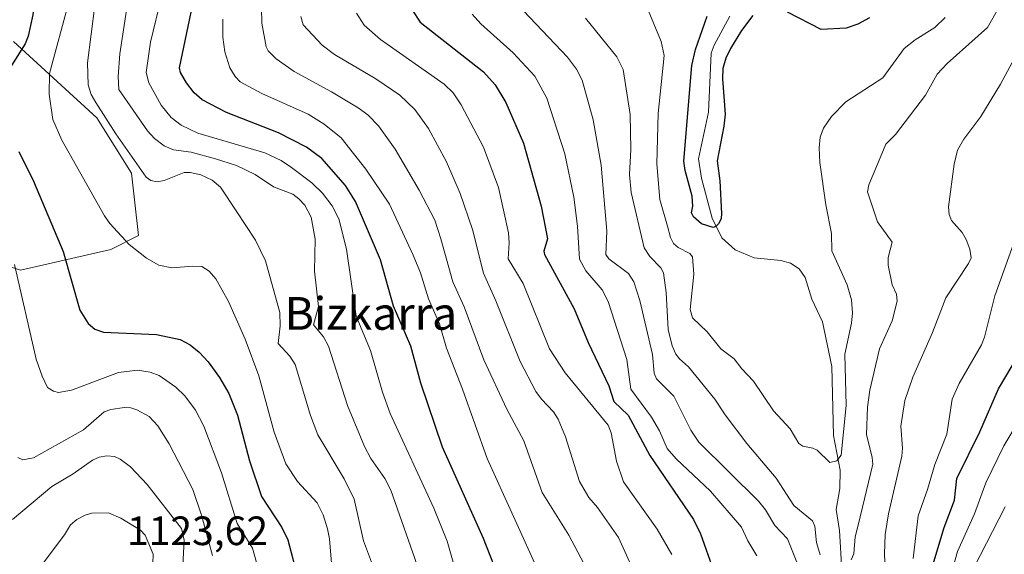
# Model space of a CAD drawing. Units: metres. Extents: x 658190 to 661657, y 4748760 to 4751152.
# Drawn here: x 659734 to 659975, y 4750751 to 4750882 of the extents above; entities that cross this region are included whole.
import ezdxf
from ezdxf.enums import TextEntityAlignment as Align

# ---------------------------------------------------------------- set-up
doc = ezdxf.new("R2010")
doc.units = ezdxf.units.M
doc.header["$MEASUREMENT"] = 0
for name, color, linetype, lineweight in [('Arbolado forestal CxS', 92, 'Continuous', 0), ('Corriente natural lineal', 142, 'Continuous', 13), ('Curva de nivel maestra', 30, 'Continuous', 30), ('Curva de nivel normal', 30, 'Continuous', 0), ('Rótulo de punto de cota en terreno', 7, 'Continuous', 0), ('Texto cartográfico', 7, 'Continuous', 0)]:
    doc.layers.add(name, color=color, linetype=linetype, lineweight=lineweight)
doc.styles.add('Style-Arial', font='txt')

# ---------------------------------------------------------------- blocks, each defined once
blk = doc.blocks.new('*U10')
at = {"layer": 'Arbolado forestal CxS', "color": 92, "linetype": 'Continuous', "lineweight": 0}
blk.add_polyline3d([(659714.2887, 4750827.2429, 1112.1903), (659734.6197, 4750820.4657, 1105.1814), (659756.6452, 4750825.5483, 1096.2279), (659763.4223, 4750828.9367, 1094.0697), (659761.7283, 4750844.1851, 1090.8775), (659753.2571, 4750857.7391, 1090.7381), (659732.9265, 4750876.3763, 1102.7196)], dxfattribs=at)

msp = doc.modelspace()

# ---------------------------------------------------------------- linework, layer by layer
at = {"layer": 'Arbolado forestal CxS', "color": 92, "linetype": 'Continuous', "lineweight": 0}
msp.add_polyline3d([(659732.9265, 4750876.3763, 1102.7196), (659753.2571, 4750857.7391, 1090.7381), (659761.7283, 4750844.1851, 1090.8775), (659763.4223, 4750828.9367, 1094.0697), (659756.6452, 4750825.5483, 1096.2279), (659734.6197, 4750820.4657, 1105.1814), (659714.2887, 4750827.2429, 1112.1903)], dxfattribs=at)
msp.add_polyline3d([(659732.9265, 4750876.3763, 1102.7196), (659753.2571, 4750857.7391, 1090.7381), (659761.7283, 4750844.1851, 1090.8775), (659763.4223, 4750828.9367, 1094.0697), (659756.6452, 4750825.5483, 1096.2279), (659734.6197, 4750820.4657, 1105.1814), (659714.2887, 4750827.2429, 1112.1903)], dxfattribs=at)
msp.add_polyline3d([(659732.9265, 4750876.3763, 1102.7196), (659753.2571, 4750857.7391, 1090.7381), (659761.7283, 4750844.1851, 1090.8775), (659763.4223, 4750828.9367, 1094.0697), (659756.6452, 4750825.5483, 1096.2279), (659734.6197, 4750820.4657, 1105.1814), (659714.2887, 4750827.2429, 1112.1903)], dxfattribs=at)
at = {"layer": 'Corriente natural lineal', "color": 142, "linetype": 'Continuous', "lineweight": 13}
msp.add_polyline3d([(659935.2221, 4750747.1028, 1035.7244), (659934.6907, 4750756.877, 1033.5063), (659933.8186, 4750762.0011, 1032.4552), (659934.7468, 4750767.1121, 1031.31), (659934.8442, 4750771.5993, 1030.397), (659933.1783, 4750780.0611, 1029.2032), (659932.7768, 4750796.9084, 1027.7085), (659930.5547, 4750807.8324, 1026.8754), (659927.8771, 4750813.4157, 1026.4706), (659926.2885, 4750818.746, 1026.337), (659924.7853, 4750820.7918, 1026.3842), (659922.7005, 4750822.2316, 1026.1275), (659920.3028, 4750822.8261, 1026.0085), (659913.8519, 4750823.4807, 1025.6219), (659909.1667, 4750825.4757, 1025.5806), (659905.9502, 4750828.4345, 1025.4312), (659903.5323, 4750833.1908, 1024.9498), (659900.9585, 4750842.9545, 1026.1644), (659900.2161, 4750847.7469, 1025.7987), (659902.7117, 4750859.0943, 1024.1908), (659903.3536, 4750873.5186, 1024.9155), (659904.0351, 4750875.5131, 1025.203), (659907.8853, 4750882.5723, 1023.4659)], dxfattribs=at)
at = {"layer": 'Curva de nivel maestra', "color": 30, "linetype": 'Continuous', "lineweight": 30, "flags": 128}
for points, elevation in [([(659734.3, 4750976.1401), (659736.85, 4750963.8301), (659738.22, 4750952.9101), (659739.44, 4750927.9201), (659738.92, 4750914.6801), (659738.95, 4750899.8801), (659738.41, 4750889.6201), (659737.64, 4750882.9301), (659736.5, 4750877.7101), (659735.74, 4750875.8401), (659732.38, 4750870.5201)], 1100), ([(659850.2, 4750748.4401), (659847.7, 4750754.9101), (659837.68, 4750777.2501), (659832.39, 4750792.8801), (659829.97, 4750801.9301), (659825.76, 4750811.7001), (659822.53, 4750823.0601), (659816.48, 4750837.3101), (659814.04, 4750841.2101), (659808.22, 4750847.8001), (659804.46, 4750850.5901), (659797.67, 4750854.1001), (659784.95, 4750859.0601), (659778.97, 4750862.1501), (659777.04, 4750863.8801), (659775.16, 4750866.2801), (659773.68, 4750868.7901), (659773.44, 4750869.9601), (659778.42, 4750893.7401)], 1075), ([(659830.22, 4750884.2601), (659832.27, 4750881.1501), (659847.69, 4750869.0101), (659850.56, 4750865.8101), (659853.15, 4750861.4601), (659857.46, 4750851.5901), (659861.8, 4750836.1201), (659863.36, 4750828.1401), (659862.44, 4750825.1301), (659862.57, 4750824.2901), (659869.89, 4750811.0801), (659873.3, 4750802.8001), (659878.34, 4750792.2301), (659879.58, 4750788.3801), (659883.01, 4750785.0501), (659888.33, 4750775.1801), (659898.98, 4750759.5101), (659900.69, 4750756.0701), (659903.87, 4750747.0701)], 1050), ([(659913.54, 4750882.7701), (659910.75, 4750879.0701), (659908.07, 4750874.6801), (659906.91, 4750872.3501), (659906.19, 4750869.8301), (659906.1, 4750867.2901), (659906.72, 4750858.6701), (659906.43, 4750855.7301), (659904.8, 4750847.2501), (659905.48, 4750842.3401), (659905.82, 4750834.3301), (659905.74, 4750833.1301), (659905.19, 4750831.9301), (659904.49, 4750831.1901), (659903.79, 4750830.9701), (659901, 4750831.8001), (659899.03, 4750833.5701), (659898.53, 4750834.5201), (659898.83, 4750836.1301), (659898.67, 4750838.6001), (659896.95, 4750844.8701), (659896.66, 4750847.1901), (659898.57, 4750870.5401), (659899.47, 4750874.4501), (659902.35, 4750882.6101)], 1025), ([(659941.99, 4750882.1801), (659939.11, 4750880.6401), (659936.3, 4750879.6901), (659930.21, 4750879.3401), (659921.98, 4750883.5601)], 1025), ([(659734.24, 4750849.5501), (659737.8, 4750842.2401), (659745.03, 4750825.0801), (659749.12, 4750810.7201), (659751.1, 4750807.4501), (659752.75, 4750806.0601), (659754.86, 4750805.3301), (659767.83, 4750804.8001), (659773.58, 4750803.5401), (659776.07, 4750802.2701), (659778.29, 4750800.4701), (659780.44, 4750798.0801), (659783.22, 4750794.2401), (659785.47, 4750790.3501), (659787.62, 4750785.0501), (659790.53, 4750773.9101), (659793.47, 4750765.1801), (659798.41, 4750757.5601), (659799.89, 4750754.5901), (659802.43, 4750744.9801)], 1100), ([(659956.96, 4750746.7501), (659960.27, 4750757.5601), (659962.76, 4750764.2301), (659963.32, 4750769.5301), (659968.93, 4750780.9501), (659973.5, 4750791.5201), (659981.52, 4750804.9201)], 1050)]:
    msp.add_lwpolyline(points, dxfattribs=dict(at, elevation=elevation))
at = {"layer": 'Curva de nivel normal', "color": 30, "linetype": 'Continuous', "lineweight": 0, "flags": 128}
for points, elevation in [([(659831.5, 4750748.36), (659825.06, 4750766.7), (659823.62, 4750769.6), (659820.21, 4750774.42), (659818.64, 4750777.36), (659814.48, 4750787.38), (659809.86, 4750801.88), (659808.65, 4750804.23), (659806.17, 4750807.15), (659807.37, 4750811.65), (659806.41, 4750820.28), (659806.59, 4750828.04), (659805.62, 4750833.43), (659804.04, 4750836.43), (659802.64, 4750837.97), (659801.1, 4750839.05), (659796.42, 4750840.9), (659791.95, 4750843.85), (659787.35, 4750846.08), (659782.26, 4750847.74), (659776.28, 4750849.32), (659772.02, 4750849.96), (659769.73, 4750850.86), (659767.36, 4750852.73), (659765.66, 4750854.6), (659758.63, 4750864.64), (659758.45, 4750867.84), (659758.86, 4750873.41), (659762.32, 4750895.9)], 1085), ([(659753.7, 4750892.33), (659751.01, 4750871.2), (659751.1, 4750865.81), (659751.87, 4750863.47), (659753, 4750861.5), (659757.87, 4750853.87), (659765.33, 4750843.21), (659766.44, 4750842.45), (659767.97, 4750842.08), (659769.67, 4750842.44), (659774.56, 4750844.39), (659776.05, 4750844.41), (659778.63, 4750843.77), (659781.4, 4750842.49), (659783.47, 4750840.78), (659787.26, 4750835), (659792.02, 4750827.81), (659794.42, 4750822.8), (659797.93, 4750810.11), (659798.07, 4750806.93), (659797.54, 4750802.54), (659800.39, 4750799.44), (659801.72, 4750797.43), (659805.49, 4750784.94), (659807.25, 4750780.26), (659813.67, 4750769.46), (659816.15, 4750764.5), (659818.43, 4750754.31), (659822.78, 4750742.62)], 1090), ([(659746.46, 4750886.33), (659741.7, 4750868.56), (659741.63, 4750863.56), (659742.53, 4750857.35), (659744.74, 4750852.26), (659755.15, 4750833.76), (659756.44, 4750831.92), (659761.19, 4750826.77), (659765.39, 4750823.41), (659768.42, 4750821.7), (659771.56, 4750821.1), (659776.69, 4750821.5), (659778.94, 4750821.38), (659780.72, 4750820.29), (659782.3, 4750818.37), (659785.41, 4750812.8), (659789.51, 4750803.64), (659792.86, 4750794.65), (659796.6, 4750780.91), (659799.43, 4750773.19), (659802.27, 4750768.8), (659807.11, 4750763.62), (659808.51, 4750760.71), (659809.63, 4750757.25), (659810.11, 4750754.79), (659810.55, 4750748.9)], 1095), ([(659769.02, 4750887.43), (659766.34, 4750876.21), (659765.31, 4750868.79), (659765.93, 4750866.34), (659768.98, 4750860.86), (659771.45, 4750857.84), (659773.86, 4750855.94), (659777.95, 4750854.01), (659794.31, 4750849.16), (659798.3, 4750847.31), (659800.77, 4750845.57), (659805.8, 4750841.82), (659808.41, 4750839.31), (659810.74, 4750836.24), (659812.34, 4750833.07), (659814.25, 4750825.65), (659816.58, 4750809.24), (659820.1, 4750800.87), (659823.06, 4750790.67), (659824.94, 4750785.49), (659835.54, 4750762.29), (659838.84, 4750754.22), (659840.6, 4750747.93)], 1080), ([(659793.51, 4750884.63), (659793.55, 4750880.88), (659794.62, 4750875.09), (659795.14, 4750874.11), (659797.08, 4750872.14), (659801.43, 4750869.05), (659810.56, 4750864.11), (659817.1, 4750860.17), (659819.45, 4750858.44), (659822.07, 4750855.81), (659826.1, 4750850.11), (659831.96, 4750840.05), (659835.8, 4750832.73), (659837.31, 4750828.12), (659840.25, 4750817.68), (659842.95, 4750811.56), (659847.83, 4750798.54), (659853.44, 4750786.48), (659857.58, 4750778.74), (659862.05, 4750766.18), (659868.57, 4750755.69), (659875.23, 4750743.1)], 1065), ([(659925.23, 4750746.63), (659921.98, 4750754.81), (659918.91, 4750758.05), (659916.59, 4750761.87), (659914.98, 4750763.9), (659900.3, 4750778.42), (659898.39, 4750781.4), (659894.17, 4750789.66), (659889.95, 4750793.93), (659889.39, 4750795.34), (659889.01, 4750799.92), (659885.92, 4750813.11), (659884.4, 4750817.67), (659883.13, 4750819.65), (659878.32, 4750823.24), (659877.6, 4750824.33), (659877.8, 4750830.06), (659876.48, 4750846.19), (659874.52, 4750857.24), (659871.81, 4750866.97), (659870.41, 4750869.64), (659868.21, 4750872.56), (659857.45, 4750883.92)], 1040), ([(659887.91, 4750884.04), (659891.09, 4750876.44), (659891.81, 4750872.96), (659890.4, 4750858.84), (659890.06, 4750846.48), (659890.77, 4750837.74), (659892.64, 4750831.22), (659893.39, 4750828.48), (659894.16, 4750827.04), (659895.29, 4750826.03), (659898.15, 4750824.6), (659898.75, 4750823.72), (659899.05, 4750819.54), (659898.16, 4750810.86), (659898.73, 4750808.85), (659902.34, 4750805.46), (659905.72, 4750801.29), (659908.94, 4750798.8), (659910.78, 4750796.34), (659913.69, 4750793.36), (659918.55, 4750786.07), (659922.59, 4750781.68), (659924.77, 4750778.09), (659925.71, 4750777.47), (659928.12, 4750777.02), (659929.19, 4750776.49), (659932.3, 4750773.46), (659934, 4750773.86), (659935.09, 4750775.24), (659936.28, 4750787.39), (659935.98, 4750799.93), (659937.61, 4750807.56), (659937.87, 4750810.04), (659937.58, 4750813.26), (659936.57, 4750816.91), (659932.82, 4750825.26), (659932.68, 4750829.5), (659931.3, 4750836.47), (659929.83, 4750846.84), (659929.69, 4750850.45), (659929.95, 4750853.02), (659930.75, 4750855.19), (659932.74, 4750858.1), (659936.24, 4750861.62), (659945.26, 4750867.52), (659950.43, 4750874.67), (659953.16, 4750876.84), (659957.99, 4750879.85), (659960.46, 4750882.28)], 1030), ([(659937.56, 4750749.66), (659938.19, 4750751.18), (659938.5, 4750755.33), (659939.21, 4750758.18), (659942.8, 4750773.06), (659942.69, 4750774.67), (659941.29, 4750780.34), (659941.53, 4750787.02), (659942.06, 4750791.13), (659944.41, 4750801.28), (659947.51, 4750808.12), (659948.72, 4750812.9), (659948.62, 4750814.6), (659947.53, 4750816.9), (659946.59, 4750821.74), (659946.55, 4750823.62), (659947.51, 4750827.31), (659943.92, 4750832.3), (659941.53, 4750839.65), (659941.82, 4750841.36), (659945.03, 4750848.95), (659946.01, 4750851.28), (659948.36, 4750853.67), (659955.69, 4750863.32), (659958.52, 4750868.4), (659960.97, 4750871.02), (659970.81, 4750879.86), (659973.52, 4750884.56)], 1035), ([(659784.02, 4750881.86), (659784.06, 4750877.45), (659784.5, 4750873.9), (659785.73, 4750869.95), (659787.06, 4750867.83), (659788.31, 4750866.56), (659793.55, 4750863.7), (659804.9, 4750858.63), (659808.82, 4750856.21), (659812.92, 4750852.86), (659818.98, 4750845.19), (659824.77, 4750836.65), (659830.52, 4750824.13), (659832.35, 4750819.81), (659834.27, 4750813.46), (659836.93, 4750807.4), (659838.69, 4750801.46), (659842.61, 4750791.41), (659848.61, 4750774.42), (659861.5, 4750746.08)], 1070), ([(659884.9, 4750745.76), (659880.66, 4750755.16), (659875.57, 4750762.46), (659873.42, 4750764.9), (659871.19, 4750768.84), (659867.77, 4750779.73), (659865.92, 4750784.08), (659864.81, 4750785.87), (659861.84, 4750788.94), (659860.48, 4750790.82), (659856.64, 4750798.2), (659850.76, 4750812.99), (659847.7, 4750819.73), (659844.99, 4750830.41), (659842.04, 4750839.25), (659838.68, 4750847), (659834.24, 4750855.13), (659830.95, 4750859.75), (659827.26, 4750863.29), (659821.4, 4750867.28), (659811.28, 4750873.19), (659808.33, 4750875.48), (659803.69, 4750880.47), (659803.1, 4750882.51)], 1060), ([(659816.69, 4750883.3), (659818.58, 4750880.37), (659822.59, 4750876.88), (659838.07, 4750866.01), (659840.3, 4750863.83), (659842.29, 4750860.95), (659847.7, 4750850.58), (659851.35, 4750840.68), (659853.78, 4750829.62), (659854.02, 4750827.16), (659853.76, 4750823.25), (659857.41, 4750817.22), (659863.87, 4750801.3), (659867.63, 4750795.36), (659878.2, 4750782.63), (659878.88, 4750780.75), (659880.16, 4750773.82), (659881.94, 4750768.76), (659890.11, 4750757.19), (659893.74, 4750750.96)], 1055), ([(659844.97, 4750883.06), (659847.08, 4750880.7), (659854.95, 4750873.67), (659860.23, 4750867.97), (659863.19, 4750862.59), (659867.55, 4750848.93), (659869.76, 4750838.37), (659870.7, 4750831.27), (659871.17, 4750823.22), (659872.71, 4750820.34), (659876.72, 4750815.68), (659878.13, 4750812.87), (659882.76, 4750798.64), (659883.71, 4750791.37), (659888.76, 4750784.58), (659890.68, 4750781.24), (659892.58, 4750776.93), (659894.77, 4750774.41), (659903.17, 4750766.47), (659910.75, 4750757.69), (659912.26, 4750754.3), (659914.46, 4750750.65)], 1045), ([(659872.6, 4750882.08), (659880.3, 4750872.65), (659881.82, 4750869.56), (659883.53, 4750858.59), (659883.68, 4750850.01), (659883.34, 4750843.85), (659883.75, 4750839.5), (659886.99, 4750825.93), (659888.35, 4750823.85), (659891.03, 4750821.08), (659891.67, 4750819.86), (659892.32, 4750815.04), (659892.84, 4750805.99), (659893.83, 4750802.03), (659894.71, 4750799.97), (659895.57, 4750798.84), (659897.81, 4750796.87), (659904.18, 4750788.97), (659906.71, 4750785.12), (659912.06, 4750778.1), (659919.23, 4750769.64), (659923.51, 4750762.98), (659928.07, 4750759.22), (659928.61, 4750757.91), (659929.09, 4750753.92), (659929.93, 4750750.94)], 1035), ([(659977.96, 4750873.38), (659973.98, 4750866.01), (659969.19, 4750858.11), (659965.03, 4750852.56), (659963.51, 4750849.82), (659962.71, 4750846.38), (659961.29, 4750835.99), (659961.49, 4750834.14), (659962.04, 4750832.66), (659964.62, 4750829.69), (659965.62, 4750828.02), (659966.54, 4750825.6), (659966.8, 4750823.52), (659966.22, 4750822.17), (659960.63, 4750813.72), (659957.38, 4750805.22), (659952.61, 4750794.31), (659950.62, 4750788.6), (659949.66, 4750782.32), (659950.09, 4750776.98), (659949.9, 4750775.04), (659946.61, 4750760.89), (659945.84, 4750755.86), (659945.67, 4750751.11), (659946.11, 4750742.11)], 1040), ([(659952.64, 4750749.99), (659953.9, 4750760.41), (659956.19, 4750766.85), (659957.93, 4750773.02), (659960.93, 4750780.38), (659962.17, 4750789), (659963.94, 4750792.8), (659969.33, 4750802.24), (659970.13, 4750804.15), (659972.62, 4750814.2), (659978.32, 4750830.15)], 1045), ([(659795.22, 4750738.48), (659791.29, 4750752.55), (659787.53, 4750758.58), (659783.68, 4750770.99), (659779.37, 4750782.36), (659777.37, 4750786.25), (659774.77, 4750789.78), (659772.54, 4750791.91), (659768.45, 4750794.71), (659766.32, 4750795.59), (659763.18, 4750796.08), (659758.56, 4750795.48), (659747.1, 4750791.17), (659743.89, 4750790.61), (659742.67, 4750790.9), (659741.24, 4750791.79), (659739.87, 4750794.6), (659738.43, 4750798.76), (659733.12, 4750821.88)], 1105), ([(659975.01, 4750678.35), (659969.77, 4750695.75), (659968.74, 4750697.79), (659965.38, 4750702.48), (659962.39, 4750709.26), (659961.22, 4750717.87), (659960, 4750729.56), (659960.82, 4750735.67), (659961.26, 4750743.83), (659963.52, 4750751.72), (659967.64, 4750760.91), (659970.41, 4750768.54), (659974.79, 4750777.56), (659981.79, 4750789.3)], 1055), ([(659733.94, 4750774.66), (659735.17, 4750774.13), (659737.8, 4750774.6), (659750.04, 4750781.45), (659755.05, 4750785.84), (659756.68, 4750786.44), (659760.02, 4750786.89), (659761.54, 4750786.84), (659763.05, 4750786.37), (659766.01, 4750784.73), (659768.13, 4750782.4), (659770.93, 4750778.06), (659776.74, 4750766.87), (659778.84, 4750760.62), (659781.48, 4750750.76)], 1110), ([(659774.15, 4750746.73), (659774.63, 4750754.51), (659773.94, 4750757.31), (659765.58, 4750768.12), (659761.47, 4750772.4), (659758.94, 4750774.33), (659757.56, 4750774.91), (659755.71, 4750775.12), (659753.82, 4750774.8), (659752.21, 4750774.08), (659747.44, 4750770.72), (659742.24, 4750767.6), (659732.66, 4750759.56)], 1115), ([(659975.12, 4750762.6), (659967.45, 4750747.7), (659966.45, 4750744.76), (659965.82, 4750741.18), (659964.95, 4750731.42), (659965.07, 4750727.92), (659965.76, 4750721.17), (659968.66, 4750713.36), (659976.98, 4750700.61)], 1060), ([(659766.93, 4750748.77), (659767.02, 4750751.05), (659765.08, 4750755.67), (659763.96, 4750756.9), (659759.15, 4750759.86), (659756.08, 4750761.16), (659752.03, 4750761.07), (659750.38, 4750760.62), (659748.35, 4750759.57), (659746.84, 4750758.25), (659745.4, 4750755.8), (659740.14, 4750748.86)], 1120)]:
    msp.add_lwpolyline(points, dxfattribs=dict(at, elevation=elevation))

# ---------------------------------------------------------------- block references
at = {"layer": 'Arbolado forestal CxS', "color": 92, "linetype": 'Continuous', "lineweight": 0}
msp.add_blockref('*U10', (0, 0), dxfattribs=at)

# ---------------------------------------------------------------- texts
at = {"layer": 'Rótulo de punto de cota en terreno', "color": 7, "linetype": 'Continuous', "lineweight": 0, "style": 'Style-Arial'}
msp.add_text('1123,62', height=7, dxfattribs=at).set_placement((659760.6297, 4750753.2797))
at = {"layer": 'Texto cartográfico', "color": 7, "linetype": 'Continuous', "lineweight": 0, "style": 'Style-Arial'}
msp.add_text('Bizkarra', height=8, dxfattribs=at).set_placement((659820.2, 4750809.9202), align=Align.MIDDLE_CENTER)

doc.saveas('drawing.dxf')
